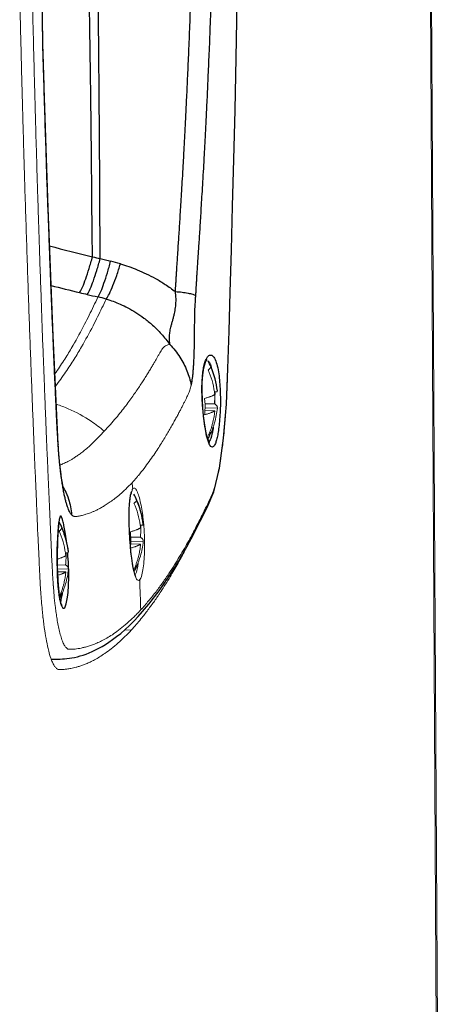
# Model space of a CAD drawing. Extents: x 43043 to 49323, y -1872 to 2524.
# Drawn here: x 47909 to 47952, y -916 to -815 of the extents above; entities that cross this region are included whole.
import ezdxf

# ---------------------------------------------------------------- set-up
doc = ezdxf.new("R2010")
doc.units = 0
doc.header["$LTSCALE"] = 20
doc.header["$MEASUREMENT"] = 0
doc.layers.get('0').update_dxf_attribs({"linetype": 'CONTINUOUS', "lineweight": 20})
doc.layers.add('02___PRT_ALL_AXES', color=7, linetype='CONTINUOUS', lineweight=25)
doc.layers.add('06___PRT_ALL_SURFS', color=7, linetype='CONTINUOUS')

msp = doc.modelspace()

# ---------------------------------------------------------------- linework, layer by layer
at = {"color": 7, "linetype": 'Continuous'}
for p, q in [((47949.39, -478.35), (47952.36, -1010.94)), ((47949.27, -478.6), (47952.24, -1011.2)), ((47929.22, -853.43), (47928.93, -853.42)), ((47928.96, -854.67), (47927.96, -854.65)), ((47928.97, -855.38), (47927.95, -855.36)), ((47929.23, -855.1), (47927.96, -855.08)), ((47929.24, -855.05), (47929.23, -855.1)), ((47928.58, -857.6), (47928.44, -857.6)), ((47928.58, -857.6), (47928.57, -857.64)), ((47911.97, -865.21), (47911.81, -861.45)), ((47912.18, -869.93), (47911.97, -865.21)), ((47921.6, -867.13), (47921.3, -867.12)), ((47921.33, -868.37), (47920.33, -868.35)), ((47921.61, -868.8), (47920.34, -868.78)), ((47921.62, -868.75), (47921.61, -868.8)), ((47920.3, -869.45), (47920.3, -869.49)), ((47921.35, -869.08), (47920.33, -869.06)), ((47913.91, -869.98), (47913.62, -869.97)), ((47913.64, -871.22), (47912.78, -871.21)), ((47913.92, -871.66), (47912.79, -871.63)), ((47913.93, -871.61), (47913.92, -871.66)), ((47920.96, -871.31), (47920.82, -871.3)), ((47920.96, -871.31), (47920.94, -871.34)), ((47913.66, -871.93), (47912.8, -871.92)), ((47913.27, -874.16), (47913.13, -874.15)), ((47913.27, -874.16), (47913.26, -874.19)), ((47920.39, -877.9), (47919.71, -877.89)), ((47913.07, -880.88), (47913.07, -880.88))]:
    msp.add_line(p, q, dxfattribs=at)
for centre, radius, start, end in [((47920.52, -854.61), 8.49, 8.0657, 23.8618), ((47920.61, -854.6), 8.4, 6.0848, 8.0402), ((47921.31, -853.88), 7.69, 1.2891, 3.4034), ((47920.28, -854.99), 7.69, 357.2401, 6.5876), ((47921.35, -853.88), 7.64, 354.0319, 1.2933), ((47920.34, -854.99), 7.62, 354.0268, 357.2299), ((47921.06, -854.32), 8.21, 343.8461, 354.5375), ((47854.91, -850.14), 75.38, 354.6636, 355.7916), ((47921.14, -854.34), 8.13, 336.339, 343.8376), ((47871.73, -851.71), 58.49, 352.7463, 354.6572), ((47885.92, -853.5), 44.18, 351.348, 352.7286), ((47903.05, -847.11), 23.43, 318.0288, 319.7872), ((47772.44, -879.32), 148.95, 6.1442, 6.3763), ((47912.81, -858.48), 16.82, 345.8351, 346.4698), ((47924.12, -864.74), 3.89, 165.6843, 167.1935), ((47923.97, -864.7), 3.73, 165.1111, 165.6771), ((47912.9, -868.31), 8.49, 8.0657, 23.8618), ((47905.21, -871.16), 8.49, 8.0657, 23.8618), ((47955.07, -866.17), 34.92, 181.5288, 183.0514), ((47912.65, -868.69), 7.69, 357.2401, 6.5876), ((47912.99, -868.3), 8.4, 6.0848, 8.0402), ((47913.73, -867.58), 7.64, 354.0319, 1.2933), ((47913.68, -867.58), 7.69, 1.2891, 3.4034), ((47956.07, -866.13), 35.93, 183.017, 184.6717), ((47913.44, -868.02), 8.21, 343.8461, 354.5375), ((47954.26, -866.28), 34.1, 184.6739, 185.3278), ((47912.71, -868.69), 7.63, 354.6292, 357.2294), ((47905.3, -871.15), 8.4, 6.0848, 8.0402), ((47906.04, -870.43), 7.64, 354.0319, 1.2933), ((47906, -870.43), 7.69, 1.2891, 3.4034), ((47913.51, -868.04), 8.13, 336.339, 343.8376), ((47905.75, -870.87), 8.21, 343.8461, 354.5375), ((47914.08, -870.19), 7.07, 350.5583, 350.8504), ((47912.93, -870.02), 8.23, 350.9112, 353.4186), ((47773.54, -879.24), 147.85, 1.3172, 2.5149), ((47961.02, -869.75), 48.78, 184.2383, 185.3702), ((47905.82, -870.89), 8.13, 336.339, 343.8376), ((47957.02, -870.14), 44.77, 185.3603, 186.7711), ((47905.9, -861.56), 21.04, 315.4424, 317.2438), ((47948.26, -872.45), 37.18, 186.4911, 188.5412), ((47901.99, -860.93), 25.03, 317.3117, 320.773), ((47907.17, -862.81), 19.26, 313.8913, 315.4366)]:
    msp.add_arc(centre, radius, start, end, dxfattribs=at)
for points, start_tangent, end_tangent in [([(47930.09, -855.67), (47930.12, -855.22), (47930.16, -854.64), (47930.19, -854.1), (47930.21, -853.58), (47930.24, -853.03), (47930.26, -852.44), (47930.28, -851.77), (47930.3, -851.04), (47930.33, -850.24), (47930.36, -849.37), (47930.39, -848.42), (47930.42, -847.4), (47930.45, -846.3), (47930.49, -845.11), (47930.53, -843.8), (47930.57, -842.38), (47930.61, -840.84), (47930.66, -839.17), (47930.71, -837.38), (47930.76, -835.43), (47930.82, -833.31), (47930.87, -831.03), (47930.94, -828.57), (47931, -825.89), (47931.07, -822.97), (47931.14, -819.81), (47931.2, -816.58), (47931.26, -813.64), (47931.31, -811.06), (47931.35, -808.76), (47931.39, -806.71), (47931.42, -804.86), (47931.45, -803.18), (47931.47, -801.66), (47931.49, -800.28), (47931.51, -799.02), (47931.53, -797.87), (47931.54, -796.84), (47931.55, -795.88), (47931.57, -794.93), (47931.58, -793.99), (47931.59, -793.05), (47931.6, -792.1), (47931.61, -791.13), (47931.61, -790.24), (47931.61, -789.45), (47931.61, -788.75), (47931.61, -788.11), (47931.61, -787.53), (47931.61, -787)], (0.073476, 0.997297), (-0.001352, 0.999999)), ([(47910.66, -865.18), (47910.64, -864.69), (47910.55, -862.6), (47910.45, -860.41), (47910.36, -858.1), (47910.26, -855.66), (47910.16, -853.1), (47910.06, -850.39), (47909.95, -847.52), (47909.84, -844.47), (47909.73, -841.24), (47909.62, -837.89), (47909.51, -834.53), (47909.41, -831.26), (47909.32, -828.21), (47909.24, -825.43), (47909.17, -822.88), (47909.11, -820.47), (47909.05, -818.11), (47908.99, -815.72), (47908.95, -813.27), (47908.93, -810.84), (47908.91, -809.27)], (-0.043694, 0.999045), (-0.00992, 0.999951)), ([(47911.81, -861.45), (47911.8, -861.18), (47911.73, -859.64), (47911.66, -857.97), (47911.59, -856.15), (47911.51, -854.19), (47911.43, -852.06), (47911.34, -849.75), (47911.24, -847.24), (47911.15, -844.5), (47911.04, -841.53), (47910.94, -838.49), (47910.85, -835.71), (47910.77, -833.26), (47910.7, -831.08), (47910.65, -829.13), (47910.59, -827.37), (47910.55, -825.77), (47910.51, -824.32), (47910.47, -823), (47910.44, -821.8), (47910.41, -820.7), (47910.39, -819.71), (47910.36, -818.78), (47910.34, -817.88), (47910.32, -816.97), (47910.29, -816.07), (47910.27, -815.15), (47910.26, -814.21), (47910.24, -813.34), (47910.23, -812.56), (47910.23, -811.86), (47910.22, -811.23), (47910.22, -810.65), (47910.21, -810.13)], (-0.042525, 0.999095), (-0.009843, 0.999952)), ([(47912.54, -851.58), (47912.78, -851.23), (47913.66, -849.89), (47914.4, -848.65), (47915.59, -846.49), (47916.06, -845.55), (47916.5, -844.64), (47916.96, -843.7), (47916.97, -843.68)], (0.575513, 0.817793), (0.451307, 0.892369)), ([(47912.6, -852.84), (47913.64, -851.4), (47914.52, -850.06), (47915.27, -848.81), (47916.46, -846.64), (47916.93, -845.71), (47917.37, -844.81), (47917.81, -843.9)], (0.61216, 0.790734), (0.451086, 0.89248)), ([(47917.6, -857.46), (47918.24, -856.77), (47918.82, -856.11), (47919.34, -855.47), (47919.81, -854.86), (47920.24, -854.29), (47920.63, -853.74), (47920.98, -853.23), (47921.31, -852.75), (47921.6, -852.29), (47921.87, -851.87), (47922.12, -851.47), (47922.35, -851.1), (47922.56, -850.75), (47922.75, -850.42), (47922.93, -850.12), (47923.09, -849.83), (47923.24, -849.56), (47923.38, -849.32), (47923.52, -849.09), (47923.66, -848.9), (47923.81, -848.76), (47923.97, -848.67), (47924.15, -848.6), (47924.36, -848.56)], (0.69578, 0.718255), (0.996992, 0.077504)), ([(47928.29, -851.18), (47928.36, -851.13), (47928.41, -851.08), (47928.46, -851.04)], (0.849222, 0.528036), (0.679078, 0.734067)), ([(47928.46, -851.04), (47928.5, -850.99), (47928.53, -850.94), (47928.55, -850.9)], (0.679078, 0.734067), (0.251333, 0.967901)), ([(47928.55, -850.9), (47928.69, -851.24), (47928.81, -851.58), (47928.93, -851.94), (47929.02, -852.27), (47929.08, -852.56), (47929.13, -852.82), (47929.17, -853.04), (47929.2, -853.24), (47929.22, -853.43)], (0.404054, -0.914735), (0.105991, -0.994367)), ([(47920.94, -862.23), (47921.12, -862.02), (47921.7, -861.29), (47922.22, -860.59), (47922.69, -859.92), (47923.11, -859.29), (47923.49, -858.7), (47923.83, -858.14), (47924.14, -857.62), (47924.43, -857.13), (47924.69, -856.67), (47924.92, -856.24), (47925.14, -855.85), (47925.34, -855.47), (47925.52, -855.13), (47925.68, -854.81), (47925.84, -854.5), (47925.98, -854.23), (47926.11, -853.96), (47926.22, -853.72), (47926.32, -853.48), (47926.4, -853.25), (47926.47, -853.01), (47926.54, -852.74)], (0.645711, 0.763582), (0.240391, 0.970676)), ([(47929.22, -853.43), (47929.23, -853.4), (47929.23, -853.37), (47929.23, -853.33), (47929.23, -853.33)], (0.297903, 0.954596), (-0.106862, 0.994274)), ([(47927.92, -854.11), (47928.08, -854.06), (47928.24, -854.01), (47928.39, -853.97), (47928.51, -853.92), (47928.62, -853.88), (47928.72, -853.84), (47928.8, -853.8), (47928.87, -853.76), (47928.92, -853.73), (47928.96, -853.7)], (0.966603, 0.256278), (0.840796, 0.541352)), ([(47928.96, -854.67), (47929.03, -854.72), (47929.1, -854.78), (47929.15, -854.83), (47929.19, -854.88), (47929.22, -854.92), (47929.23, -854.97), (47929.24, -855.01), (47929.24, -855.04), (47929.24, -855.05)], (0.853336, -0.521362), (-0.095914, -0.99539)), ([(47912.69, -854.7), (47913.91, -855.17), (47916.27, -856.46), (47917.6, -857.46)], (0.946887, -0.321568), (0.766751, -0.641944)), ([(47928.97, -855.38), (47928.93, -855.41), (47928.88, -855.44), (47928.81, -855.47), (47928.73, -855.51), (47928.63, -855.55), (47928.52, -855.6), (47928.4, -855.64), (47928.25, -855.69), (47928.09, -855.74), (47927.92, -855.79)], (-0.840796, -0.541352), (-0.966603, -0.256278)), ([(47928.33, -857.88), (47928.46, -857.55), (47928.59, -857.21), (47928.69, -856.86), (47928.78, -856.53), (47928.85, -856.24), (47928.89, -855.99), (47928.93, -855.77), (47928.95, -855.57), (47928.97, -855.38)], (0.401413, 0.915897), (0.095418, 0.995437)), ([(47917.6, -857.46), (47917.01, -858.1), (47916.48, -858.63), (47916.01, -859.07), (47915.59, -859.43), (47915.21, -859.73), (47914.86, -859.98), (47914.54, -860.19), (47914.26, -860.37), (47913.99, -860.52), (47913.75, -860.64), (47913.53, -860.75), (47913.33, -860.84), (47913.15, -860.92), (47913.05, -860.96)], (-0.661543, -0.749908), (-0.933485, -0.358616)), ([(47928.57, -857.64), (47928.57, -857.65), (47928.54, -857.7), (47928.5, -857.74)], (-0.40038, -0.916349), (-0.679078, -0.734067)), ([(47928.5, -857.74), (47928.45, -857.79), (47928.39, -857.84), (47928.33, -857.88)], (-0.679078, -0.734067), (-0.849222, -0.528036)), ([(47929.17, -862.41), (47929.32, -861.72), (47929.49, -860.81), (47929.6, -860.14)], (0.234058, 0.972223), (0.150689, 0.988581)), ([(47920.47, -862.77), (47919.81, -863.43), (47919.23, -863.96), (47918.7, -864.39), (47918.23, -864.74), (47917.8, -865.02), (47917.42, -865.26), (47917.07, -865.45), (47916.75, -865.61), (47916.46, -865.74), (47916.2, -865.85), (47915.96, -865.94), (47915.73, -866.01), (47915.53, -866.07), (47915.35, -866.12), (47915.18, -866.16), (47915.02, -866.2), (47914.88, -866.22), (47914.74, -866.25), (47914.63, -866.25), (47914.52, -866.23), (47914.42, -866.2), (47914.33, -866.14), (47914.24, -866.05)], (-0.689435, -0.724348), (-0.688748, 0.725001)), ([(47921.35, -875.84), (47922.17, -874.9), (47922.93, -873.96), (47923.62, -873.02), (47924.25, -872.1), (47924.82, -871.21), (47925.35, -870.35), (47925.84, -869.52), (47926.29, -868.73), (47926.7, -867.98), (47927.07, -867.27), (47927.42, -866.59), (47927.74, -865.95), (47928.03, -865.35), (47928.31, -864.78), (47928.55, -864.26), (47928.77, -863.75), (47928.96, -863.2), (47929.13, -862.59)], (0.679078, 0.734066), (0.24476, 0.969584)), ([(47920.53, -863.37), (47920.37, -863.73), (47920.36, -863.74)], (-0.678399, -0.734694), (-0.256961, -0.966422)), ([(47920.53, -863.37), (47920.74, -863.33), (47920.95, -863.6)], (0.679757, 0.733438), (0.398936, -0.916979)), ([(47920.95, -863.6), (47921.17, -864.14), (47921.35, -864.87), (47921.5, -865.69), (47921.61, -866.5), (47921.66, -867.02)], (0.398936, -0.916979), (0.086566, -0.996246)), ([(47920.24, -864.37), (47920.17, -865.21), (47920.15, -866.17), (47920.16, -867.1)], (-0.12746, -0.991844), (0.026659, -0.999645)), ([(47920.33, -863.88), (47920.24, -864.37)], (-0.221804, -0.975091), (-0.12746, -0.991844)), ([(47920.66, -864.88), (47920.73, -864.83), (47920.79, -864.78), (47920.84, -864.74)], (0.849222, 0.528036), (0.679078, 0.734067)), ([(47920.84, -864.74), (47920.87, -864.69), (47920.9, -864.65), (47920.92, -864.6)], (0.679078, 0.734067), (0.251333, 0.967901)), ([(47920.92, -864.6), (47921.06, -864.94), (47921.19, -865.28), (47921.3, -865.64), (47921.39, -865.97), (47921.46, -866.26), (47921.51, -866.52), (47921.55, -866.74), (47921.57, -866.94), (47921.6, -867.13)], (0.404054, -0.914735), (0.105991, -0.994367)), ([(47911.31, -876.65), (47911.25, -876.04), (47911.09, -874.24), (47910.98, -872.37), (47910.9, -870.54), (47910.81, -868.67), (47910.72, -866.71), (47910.66, -865.18)], (-0.114428, 0.993432), (-0.043694, 0.999045)), ([(47912.98, -867.73), (47913.04, -867.68), (47913.1, -867.64), (47913.15, -867.59)], (0.849222, 0.528036), (0.679078, 0.734067)), ([(47913.15, -867.59), (47913.19, -867.54), (47913.22, -867.5), (47913.23, -867.45)], (0.679078, 0.734067), (0.251333, 0.967901)), ([(47913.23, -867.45), (47913.37, -867.79), (47913.5, -868.14), (47913.61, -868.49), (47913.7, -868.82), (47913.77, -869.11), (47913.82, -869.37), (47913.86, -869.59), (47913.89, -869.79), (47913.91, -869.98)], (0.404054, -0.914735), (0.105991, -0.994367)), ([(47920.29, -867.81), (47920.46, -867.76), (47920.62, -867.72), (47920.76, -867.67), (47920.89, -867.62), (47921, -867.58), (47921.09, -867.54), (47921.17, -867.5), (47921.24, -867.46), (47921.29, -867.43), (47921.34, -867.41)], (0.966603, 0.256278), (0.840796, 0.541352)), ([(47921.66, -867.02), (47921.68, -867.3), (47921.73, -868.11), (47921.75, -868.98), (47921.74, -869.92), (47921.68, -870.87), (47921.58, -871.73), (47921.43, -872.39), (47921.24, -872.75)], (0.086566, -0.996246), (-0.678408, -0.734686)), ([(47921.6, -867.13), (47921.6, -867.1), (47921.61, -867.07), (47921.61, -867.03), (47921.61, -867.03)], (0.297903, 0.954596), (-0.106862, 0.994274)), ([(47921.33, -868.37), (47921.41, -868.42), (47921.47, -868.48), (47921.53, -868.53), (47921.56, -868.58), (47921.59, -868.62), (47921.61, -868.67), (47921.62, -868.71), (47921.62, -868.74), (47921.62, -868.75)], (0.853336, -0.521362), (-0.095914, -0.99539)), ([(47920.3, -869.49), (47920.32, -869.64), (47920.41, -870.43), (47920.53, -871.23), (47920.68, -871.96)], (0.094026, -0.99557), (0.262669, -0.964886)), ([(47921.35, -869.08), (47921.3, -869.11), (47921.25, -869.14), (47921.18, -869.17), (47921.1, -869.21), (47921.01, -869.25), (47920.9, -869.3), (47920.77, -869.34), (47920.63, -869.39), (47920.47, -869.44), (47920.31, -869.48)], (-0.840796, -0.541352), (-0.966208, -0.257762)), ([(47920.7, -871.58), (47920.84, -871.25), (47920.96, -870.91), (47921.07, -870.56), (47921.15, -870.23), (47921.22, -869.94), (47921.27, -869.69), (47921.3, -869.47), (47921.33, -869.27), (47921.35, -869.08)], (0.401413, 0.915897), (0.095418, 0.995437)), ([(47926.16, -869.24), (47926.04, -869.48), (47925.73, -870.06), (47925.38, -870.7), (47925, -871.37), (47924.6, -872.07), (47924.15, -872.81), (47923.65, -873.6), (47923.27, -874.19)], (-0.461491, -0.887145), (-0.555563, -0.831474)), ([(47912.37, -873.36), (47912.34, -872.9), (47912.31, -872.42), (47912.28, -871.88), (47912.25, -871.27), (47912.21, -870.59), (47912.18, -869.93)], (-0.073933, 0.997263), (-0.045849, 0.998948)), ([(47912.78, -870.61), (47912.93, -870.57), (47913.07, -870.52), (47913.2, -870.47), (47913.31, -870.43), (47913.41, -870.39), (47913.49, -870.35), (47913.55, -870.32), (47913.61, -870.28), (47913.65, -870.26)], (0.960607, 0.27791), (0.840796, 0.541352)), ([(47913.91, -869.98), (47913.92, -869.95), (47913.92, -869.92), (47913.92, -869.88), (47913.92, -869.88)], (0.297903, 0.954596), (-0.106862, 0.994274)), ([(47913.64, -871.22), (47913.72, -871.28), (47913.79, -871.33), (47913.84, -871.38), (47913.88, -871.43), (47913.91, -871.48), (47913.92, -871.52), (47913.93, -871.56), (47913.93, -871.6), (47913.93, -871.61)], (0.853336, -0.521362), (-0.095914, -0.99539)), ([(47920.87, -871.45), (47920.83, -871.49), (47920.77, -871.54), (47920.7, -871.58)], (-0.679078, -0.734067), (-0.849222, -0.528036)), ([(47920.94, -871.34), (47920.94, -871.35), (47920.91, -871.4), (47920.87, -871.45)], (-0.40038, -0.916349), (-0.679078, -0.734067)), ([(47921.05, -871.35), (47920.92, -871.94)], (-0.164055, -0.986451), (-0.288435, -0.957499)), ([(47913.66, -871.93), (47913.62, -871.96), (47913.56, -871.99), (47913.5, -872.03), (47913.42, -872.07), (47913.32, -872.11), (47913.21, -872.15), (47913.09, -872.2), (47912.94, -872.24), (47912.81, -872.28)], (-0.840796, -0.541352), (-0.959561, -0.2815)), ([(47913.01, -874.44), (47913.15, -874.1), (47913.27, -873.76), (47913.38, -873.41), (47913.47, -873.08), (47913.53, -872.79), (47913.58, -872.54), (47913.62, -872.32), (47913.64, -872.12), (47913.66, -871.93)], (0.401413, 0.915897), (0.095418, 0.995437)), ([(47920.68, -871.96), (47920.85, -872.51)], (0.262669, -0.964886), (0.31947, -0.947596)), ([(47920.92, -871.94), (47920.79, -872.23)], (-0.288435, -0.957499), (-0.587507, -0.809219)), ([(47920.85, -872.51), (47921.05, -872.79), (47921.24, -872.75)], (0.31947, -0.947596), (0.679748, 0.733446)), ([(47913.19, -874.3), (47913.14, -874.34), (47913.08, -874.39), (47913.01, -874.44)], (-0.679078, -0.734067), (-0.849222, -0.528036)), ([(47913.26, -874.19), (47913.25, -874.2), (47913.23, -874.25), (47913.19, -874.3)], (-0.40038, -0.916349), (-0.679078, -0.734067)), ([(47923.27, -874.19), (47923.09, -874.46), (47922.44, -875.37), (47921.75, -876.29), (47921.38, -876.76)], (-0.555563, -0.831474), (-0.632895, -0.774238)), ([(47920.52, -876.69), (47919.77, -877.37), (47919.07, -877.93), (47918.44, -878.38), (47917.86, -878.73), (47917.33, -879.02), (47916.84, -879.25), (47916.39, -879.43), (47915.98, -879.57), (47915.59, -879.67), (47915.24, -879.75), (47914.92, -879.81), (47914.62, -879.85), (47914.35, -879.87), (47914.1, -879.88), (47913.88, -879.85), (47913.69, -879.71), (47913.5, -879.45), (47913.31, -879.04), (47913.13, -878.5), (47912.97, -877.89), (47912.84, -877.26), (47912.73, -876.62), (47912.64, -876.01), (47912.57, -875.42)], (-0.720774, -0.69317), (-0.118554, 0.992948)), ([(47920.39, -877.9), (47919.72, -878.58), (47919.02, -879.24), (47918.33, -879.82), (47917.68, -880.3), (47917.11, -880.67), (47916.61, -880.96), (47916.16, -881.19), (47915.75, -881.37), (47915.37, -881.52), (47915.02, -881.64), (47914.71, -881.73), (47914.43, -881.8), (47914.18, -881.85), (47913.96, -881.88), (47913.77, -881.91), (47913.59, -881.93), (47913.41, -881.95), (47913.24, -881.96), (47913.06, -881.97), (47913.03, -881.97)], (-0.679242, -0.733914), (-0.999706, 0.024228)), ([(47912.16, -880.91), (47912.11, -880.79), (47911.9, -880.06), (47911.67, -879.04), (47911.49, -877.97)], (-0.347617, 0.937637), (-0.14906, 0.988828)), ([(47913.03, -881.97), (47912.88, -881.95), (47912.7, -881.84), (47912.51, -881.63), (47912.32, -881.29), (47912.16, -880.91)], (-0.999706, 0.024228), (-0.347617, 0.937637))]:
    msp.add_spline(points, degree=3, dxfattribs=dict(at, start_tangent=start_tangent, end_tangent=end_tangent))
at = {"layer": '02___PRT_ALL_AXES', "color": 7, "linetype": 'Continuous'}
for centre, start, end in [((47920.78, -854.24), 23.2745, 28.047), ((47920.78, -854.24), 6.1382, 23.2747), ((47920.78, -854.24), 334.2202, 336.3927), ((47920.78, -854.24), 331.5998, 334.2202), ((47913.16, -867.94), 23.2745, 28.047), ((47913.16, -867.94), 6.1382, 23.2747), ((47905.47, -870.79), 23.2745, 28.047), ((47905.47, -870.79), 6.1382, 23.2747), ((47913.16, -867.94), 332.3139, 334.2203), ((47913.15, -867.94), 334.2202, 336.3927), ((47905.47, -870.79), 332.9642, 334.2203), ((47905.47, -870.79), 334.2202, 336.3927)]:
    msp.add_arc(centre, 8.5, start, end, dxfattribs=at)
at = {"layer": '06___PRT_ALL_SURFS', "color": 7, "linetype": 'Continuous'}
for p, q in [((47911.37, -820.1), (47911.37, -820.12)), ((47928.36, -850.35), (47928.42, -850.44)), ((47928.7, -857.67), (47928.64, -857.96)), ((47912.91, -859.39), (47912.87, -858.8)), ((47912.87, -858.84), (47912.87, -858.8)), ((47912.87, -858.81), (47912.87, -858.84)), ((47912.89, -859.16), (47912.87, -858.84)), ((47920.35, -869.91), (47920.29, -869.24)), ((47912.77, -870.61), (47912.77, -870.66)), ((47912.78, -871.01), (47912.78, -870.34)), ((47912.15, -880.88), (47913.07, -880.88))]:
    msp.add_line(p, q, dxfattribs=at)
for points in [[(47911.37, -820.1), (47911.31, -817.85), (47911.26, -815.05), (47911.23, -812.62)], [(47921.09, -876.52), (47922.18, -875.26), (47923.24, -873.87), (47924.22, -872.46), (47925.12, -871.03), (47925.96, -869.6), (47926.74, -868.16), (47927.48, -866.73), (47928.17, -865.31), (47928.86, -863.71), (47929.44, -861.27), (47929.88, -858.18), (47930.17, -854.7), (47930.32, -851.02), (47930.44, -847.2), (47930.56, -843.18), (47930.68, -838.89), (47930.8, -834.35), (47930.93, -829.56), (47931.05, -824.51), (47931.17, -819.13), (47931.28, -813.39)], [(47912.87, -858.81), (47912.35, -847.68), (47911.83, -834.57), (47911.37, -820.1)], [(47928.42, -858.69), (47928.42, -858.68), (47928.34, -858.53), (47928.24, -858.23), (47928.12, -857.81), (47928.01, -857.26), (47927.91, -856.62), (47927.82, -855.88), (47927.74, -855.08), (47927.69, -854.24), (47927.66, -853.38), (47927.67, -852.52), (47927.73, -851.69), (47927.85, -850.95), (47928.01, -850.4), (47928.02, -850.36)], [(47928.02, -850.36), (47928.15, -850.14), (47928.16, -850.12)], [(47913.47, -863.53), (47913.47, -863.55), (47913.46, -863.48), (47913.4, -863.23), (47913.31, -862.82), (47913.22, -862.29), (47913.13, -861.66), (47913.05, -860.94), (47912.97, -860.17), (47912.91, -859.39)], [(47920.29, -869.24), (47920.23, -868.52), (47920.19, -867.76), (47920.16, -867), (47920.16, -866.25), (47920.17, -865.55), (47920.2, -864.93), (47920.26, -864.41), (47920.32, -864.03), (47920.4, -863.79)], [(47920.4, -863.79), (47920.42, -863.74), (47920.41, -863.75)], [(47912.78, -870.34), (47912.78, -869.67), (47912.8, -869.01), (47912.83, -868.38), (47912.86, -867.8), (47912.9, -867.3), (47912.94, -866.9), (47912.99, -866.61)], [(47912.99, -866.61), (47913.02, -866.48), (47913.01, -866.48)], [(47920.87, -872.42), (47920.87, -872.42), (47920.83, -872.35), (47920.76, -872.17), (47920.68, -871.89), (47920.59, -871.52), (47920.51, -871.06), (47920.43, -870.52), (47920.35, -869.91)], [(47912.81, -872.29), (47912.79, -871.67), (47912.78, -871.01)], [(47912.98, -874.32), (47912.93, -873.9), (47912.88, -873.42), (47912.84, -872.88), (47912.81, -872.29)], [(47913.21, -875.29), (47913.22, -875.3), (47913.21, -875.28), (47913.16, -875.16), (47913.1, -874.95), (47913.04, -874.67), (47912.98, -874.32)], [(47913.07, -880.88), (47913.3, -880.87), (47913.52, -880.86), (47913.76, -880.84), (47914.03, -880.8), (47914.29, -880.76), (47914.56, -880.71), (47914.85, -880.64), (47915.14, -880.56), (47915.44, -880.47), (47915.75, -880.37), (47916.06, -880.24), (47916.38, -880.11), (47916.71, -879.95), (47917.04, -879.78), (47917.38, -879.59), (47917.73, -879.38), (47918.09, -879.15), (47918.47, -878.88), (47918.88, -878.58), (47919.3, -878.24), (47919.74, -877.86), (47920.2, -877.43), (47920.67, -876.96), (47921.09, -876.52)]]:
    msp.add_lwpolyline(points, dxfattribs=at)
for centre, radius, start, end in [((47988.56, -545), 303.27, 255.3739, 256.2358), ((47977.85, -590.78), 256.26, 256.1261, 256.3066), ((47960.25, -666.91), 178.12, 256.0106, 256.3668), ((47912.16, -865.16), 25.87, 74.0483, 76.3625), ((47981.55, -570.9), 280.33, 255.6639, 256.2828), ((47974.76, -598.71), 251.7, 256.2822, 256.467), ((47958.83, -664.91), 183.61, 256.4663, 256.82), ((47912.36, -863.06), 19.92, 74.1257, 76.6342), ((47924.95, -852.07), 3.84, 16.4101, 18.0306), ((47906.3, -854.36), 22.68, 359.2072, 0.113), ((47921.84, -856.21), 7.02, 347.9652, 348.2894), ((47921.44, -856.13), 7.43, 348.2877, 348.4238), ((47907.31, -866.53), 6.95, 25.9557, 28.299), ((47960.07, -870.54), 47.3, 179.2957, 180.0933), ((47954.91, -870.56), 42.14, 180.1352, 181.8424), ((47885.81, -872.43), 28.15, 2.4569, 4.9783), ((47886.68, -872.39), 27.28, 1.6477, 2.4605), ((47905.53, -873.12), 7.84, 352.3736, 353.2049), ((47905.98, -873.18), 7.39, 352.0675, 352.3729)]:
    msp.add_arc(centre, radius, start, end, dxfattribs=at)
for points, start_tangent, end_tangent in [([(47916.4, -839.56), (47916.38, -838.15), (47916.32, -832.06), (47916.26, -825.94), (47916.18, -819.78), (47916.09, -813.59), (47915.99, -807.39), (47915.88, -801.18)], (-0.012276, 0.999925), (-0.019667, 0.999807)), ([(47917.19, -839.76), (47917.18, -838.15), (47917.15, -832.06), (47917.11, -825.93), (47917.06, -819.77), (47917, -813.59), (47916.92, -807.38), (47916.83, -801.18)], (-0.00662, 0.999978), (-0.016415, 0.999865)), ([(47924.92, -843.14), (47924.94, -842.78), (47924.97, -842.41), (47924.99, -842.03), (47925.01, -841.63), (47925.04, -841.22), (47925.07, -840.76), (47925.1, -840.25), (47925.14, -839.69), (47925.18, -839.07), (47925.22, -838.4), (47925.27, -837.65), (47925.33, -836.83), (47925.38, -835.95), (47925.44, -834.99), (47925.51, -833.94), (47925.58, -832.79), (47925.65, -831.54), (47925.73, -830.16), (47925.81, -828.66), (47925.9, -827.01), (47925.99, -825.19), (47926.09, -823.19), (47926.19, -820.98), (47926.3, -818.52), (47926.41, -815.79), (47926.52, -812.74), (47926.64, -809.32), (47926.76, -805.46), (47926.89, -801.09)], (0.06043, 0.998172), (0.026632, 0.999645)), ([(47927.01, -843.55), (47927.04, -843.19), (47927.06, -842.81), (47927.08, -842.43), (47927.11, -842.03), (47927.13, -841.61), (47927.16, -841.15), (47927.19, -840.64), (47927.23, -840.08), (47927.27, -839.46), (47927.32, -838.78), (47927.37, -838.03), (47927.42, -837.21), (47927.48, -836.31), (47927.54, -835.34), (47927.6, -834.28), (47927.67, -833.12), (47927.75, -831.86), (47927.83, -830.47), (47927.91, -828.96), (47928, -827.29), (47928.09, -825.46), (47928.19, -823.44), (47928.29, -821.2), (47928.4, -818.72), (47928.51, -815.97), (47928.62, -812.89), (47928.74, -809.43), (47928.85, -805.54), (47928.95, -801.12)], (0.06042, 0.998173), (0.020982, 0.99978)), ([(47911.37, -820.12), (47911.34, -819.11), (47911.31, -818.06), (47911.29, -816.99), (47911.27, -815.9), (47911.25, -814.8), (47911.24, -813.7), (47911.23, -812.61)], (-0.028429, 0.999596), (-0.011086, 0.999939)), ([(47912.87, -858.8), (47912.85, -858.52), (47912.83, -858.19), (47912.81, -857.85), (47912.79, -857.5), (47912.77, -857.14), (47912.75, -856.73), (47912.73, -856.28), (47912.7, -855.78), (47912.68, -855.24), (47912.65, -854.64), (47912.62, -853.97), (47912.59, -853.24), (47912.55, -852.44), (47912.51, -851.58), (47912.47, -850.64), (47912.43, -849.6), (47912.38, -848.47), (47912.33, -847.23), (47912.27, -845.86), (47912.21, -844.36), (47912.14, -842.7), (47912.07, -840.86), (47911.99, -838.82), (47911.91, -836.55), (47911.81, -834.02), (47911.71, -831.16), (47911.61, -827.95), (47911.49, -824.3), (47911.37, -820.12)], (-0.061525, 0.998106), (-0.028428, 0.999596)), ([(47915.07, -843.23), (47915.37, -842.67), (47915.7, -841.83), (47916.05, -840.77), (47916.4, -839.56)], (0.543205, 0.8396), (0.259107, 0.965849)), ([(47915.86, -843.42), (47916.16, -842.86), (47916.49, -842.02), (47916.84, -840.96), (47917.19, -839.76)], (0.545621, 0.838032), (0.256496, 0.966545)), ([(47916.97, -843.68), (47917.26, -843.12), (47917.58, -842.28), (47917.93, -841.22), (47918.26, -840.02)], (0.539183, 0.842188), (0.250744, 0.968054)), ([(47917.81, -843.9), (47918.13, -843.35), (47918.5, -842.52), (47918.89, -841.48), (47919.27, -840.29)], (0.582276, 0.812991), (0.289354, 0.957222)), ([(47919.27, -840.29), (47920.12, -840.56), (47921, -840.89), (47921.92, -841.3), (47922.88, -841.79), (47923.88, -842.4), (47924.92, -843.14)], (0.961503, -0.274793), (0.793802, -0.608176)), ([(47924.36, -848.56), (47924.34, -848.43), (47924.33, -848.28), (47924.32, -848.12), (47924.31, -847.96), (47924.31, -847.78), (47924.33, -847.57), (47924.35, -847.34), (47924.39, -847.07), (47924.46, -846.78), (47924.54, -846.45), (47924.64, -846.09), (47924.74, -845.74), (47924.82, -845.4), (47924.88, -845.08), (47924.93, -844.78), (47924.97, -844.5), (47924.98, -844.24), (47924.99, -843.98), (47924.98, -843.72), (47924.95, -843.45), (47924.92, -843.14)], (-0.148085, 0.988975), (-0.104879, 0.994485)), ([(47924.92, -843.14), (47925.6, -843.19), (47926.22, -843.29), (47926.71, -843.41), (47927.01, -843.55)], (0.999257, -0.038536), (0.807589, -0.589746)), ([(47926.54, -852.74), (47926.6, -852.49), (47926.65, -852.2), (47926.7, -851.87), (47926.74, -851.5), (47926.77, -851.1), (47926.8, -850.65), (47926.83, -850.14), (47926.85, -849.59), (47926.87, -848.99), (47926.88, -848.33), (47926.89, -847.66), (47926.9, -847.04), (47926.9, -846.5), (47926.91, -846.02), (47926.91, -845.6), (47926.92, -845.22), (47926.93, -844.89), (47926.95, -844.56), (47926.97, -844.25), (47926.99, -843.92), (47927.01, -843.55)], (0.240453, 0.970661), (0.058369, 0.998295)), ([(47917.81, -843.9), (47918.52, -844.13), (47919.26, -844.43), (47920.03, -844.8), (47920.84, -845.27), (47921.69, -845.85), (47922.57, -846.58), (47923.47, -847.47), (47924.36, -848.56)], (0.960933, -0.276782), (0.59793, -0.801548)), ([(47924.36, -848.56), (47925.37, -849.86), (47926.11, -851.28), (47926.54, -852.74)], (0.679776, -0.73342), (0.179786, -0.983706)), ([(47927.65, -853.39), (47927.66, -852.63), (47927.71, -851.77), (47927.8, -851.07), (47927.92, -850.51)], (-0.013527, 0.999909), (0.277299, 0.960784)), ([(47927.92, -850.51), (47928.07, -850.11)], (0.277299, 0.960784), (0.418595, 0.908173)), ([(47928.07, -850.11), (47928.22, -849.85), (47928.36, -849.71)], (0.418595, 0.908173), (0.818971, 0.573835)), ([(47928.36, -849.71), (47928.66, -849.67), (47928.93, -849.97), (47929.17, -850.58), (47929.34, -851.37), (47929.45, -852.22), (47929.51, -853.09), (47929.54, -853.97), (47929.54, -854.88), (47929.5, -855.81), (47929.43, -856.68), (47929.34, -857.41), (47929.24, -858), (47929.12, -858.47), (47928.99, -858.83), (47928.85, -859.06)], (0.819293, 0.573376), (-0.72592, -0.687779)), ([(47928.42, -850.44), (47928.6, -850.88)], (0.480824, -0.876817), (0.310084, -0.950709)), ([(47927.76, -855.36), (47927.72, -854.9), (47927.66, -853.67), (47927.65, -853.39)], (-0.089205, 0.996013), (-0.013527, 0.999909)), ([(47928.19, -858.15), (47928, -857.28), (47927.84, -856.16), (47927.76, -855.36)], (-0.271293, 0.962497), (-0.089205, 0.996013)), ([(47928.82, -857.01), (47928.81, -857.09), (47928.72, -857.62)], (-0.137349, -0.990523), (-0.200678, -0.979657)), ([(47928.33, -858.59), (47928.19, -858.15)], (-0.333792, 0.942647), (-0.271293, 0.962497)), ([(47928.85, -859.06), (47928.62, -859.09), (47928.4, -858.77), (47928.33, -858.59)], (-0.72636, -0.687314), (-0.333792, 0.942647)), ([(47928.49, -858.37), (47928.36, -858.57)], (-0.423725, -0.905791), (-0.726024, -0.687669)), ([(47928.64, -857.96), (47928.61, -858.05), (47928.49, -858.37)], (-0.262368, -0.964968), (-0.423725, -0.905791)), ([(47913.31, -863), (47913.23, -862.43), (47913.15, -861.9), (47913.1, -861.43), (47913.05, -861), (47913.01, -860.63), (47912.98, -860.3), (47912.95, -860), (47912.93, -859.71), (47912.91, -859.44), (47912.89, -859.16)], (-0.161094, 0.986939), (-0.064835, 0.997896)), ([(47914.24, -866.05), (47914.15, -865.94), (47914.07, -865.8), (47913.98, -865.62), (47913.89, -865.39), (47913.8, -865.13), (47913.7, -864.81), (47913.6, -864.44), (47913.5, -864.01), (47913.41, -863.54), (47913.31, -863)], (-0.689279, 0.724496), (-0.161094, 0.986939)), ([(47913.56, -863.49), (47913.94, -864.45), (47914.24, -866.05)], (0.437671, -0.899135), (0.062483, -0.998046)), ([(47912.97, -866.63), (47912.89, -867.31), (47912.83, -868.24), (47912.79, -869.26), (47912.78, -869.96)], (-0.134614, -0.990898), (-0.012314, -0.999924)), ([(47913.06, -866.25), (47912.97, -866.63)], (-0.406779, -0.913527), (-0.134614, -0.990898)), ([(47913.46, -867.17), (47913.35, -866.69), (47913.25, -866.37), (47913.17, -866.21), (47913.11, -866.18), (47913.06, -866.25)], (-0.193639, 0.981073), (-0.406852, -0.913494)), ([(47913.71, -868.73), (47913.58, -867.84), (47913.46, -867.17)], (-0.129844, 0.991534), (-0.193639, 0.981073)), ([(47913.94, -873.17), (47913.96, -872.46), (47913.95, -871.61)], (0.037848, 0.999284), (-0.028691, 0.999588)), ([(47912.79, -871.92), (47912.8, -872.06), (47912.84, -872.92), (47912.91, -873.74), (47912.99, -874.44)], (0.032842, -0.999461), (0.146275, -0.989244)), ([(47913.54, -875.61), (47913.7, -875.22), (47913.83, -874.51), (47913.92, -873.58), (47913.94, -873.17)], (0.623731, 0.781639), (0.037848, 0.999284)), ([(47912.99, -874.44), (47912.99, -874.45), (47913.09, -874.98)], (0.146275, -0.989244), (0.222581, -0.974914)), ([(47913.13, -874.98), (47913.19, -874.78)], (0.384962, 0.922932), (0.23848, 0.971147)), ([(47913.19, -874.78), (47913.3, -874.2)], (0.23848, 0.971147), (0.138025, 0.990429)), ([(47913.09, -874.98), (47913.19, -875.34), (47913.3, -875.58), (47913.42, -875.67), (47913.54, -875.61)], (0.222581, -0.974914), (0.624221, 0.781248))]:
    msp.add_spline(points, degree=3, dxfattribs=dict(at, start_tangent=start_tangent, end_tangent=end_tangent))

doc.saveas('drawing.dxf')
